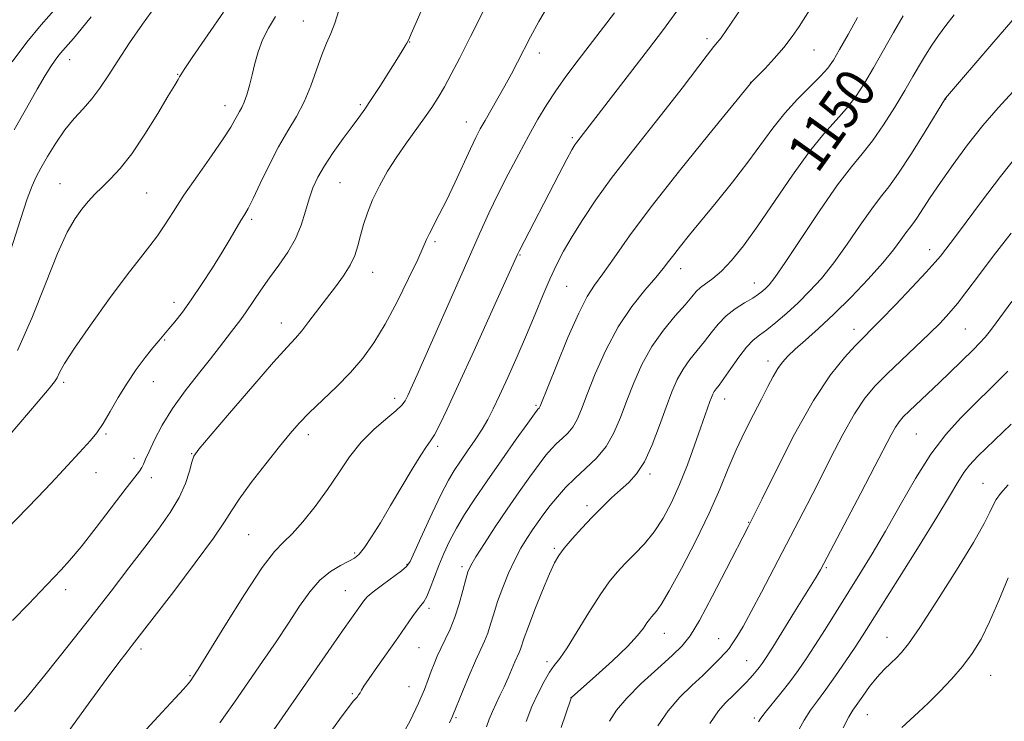
# Model space of a CAD drawing. Extents: x 2192300 to 2195200, y 312300 to 315200.
# Drawn here: x 2194034 to 2194232, y 313649 to 313790 of the extents above; entities that cross this region are included whole.
import ezdxf
from ezdxf.enums import TextEntityAlignment as Align

# ---------------------------------------------------------------- set-up
doc = ezdxf.new("R2010")
doc.units = 0
doc.header["$MEASUREMENT"] = 0
for name, color, linetype, lineweight in [('DTM SPOT ELEVATION', 2, 'Continuous', 13), ('INDEX CONTOUR', 41, 'Continuous', 13), ('INDEX CONTOUR LABEL', 244, 'Continuous', 0), ('INTERMEDIATE CONTOUR', 44, 'Continuous', 0)]:
    doc.layers.add(name, color=color, linetype=linetype, lineweight=lineweight)
doc.styles.add('Style-ITALICS', font='ITALICS.shx')

msp = doc.modelspace()

# ---------------------------------------------------------------- linework, layer by layer
at = {"layer": 'DTM SPOT ELEVATION'}
for p in [(2194091.3, 313789.94, 1131.12), (2194112.62, 313785.74, 1134.05), (2194172.42, 313786.41, 1143.62), (2194138.73, 313783.49, 1138.57), (2194193.87, 313784.15, 1146.84), (2194044.34, 313782.21, 1124.68), (2194066, 313779.24, 1127.91), (2194181.2, 313777.63, 1145.98), (2194220.36, 313774.31, 1154.03), (2194075.54, 313772.93, 1129.4), (2194102.7, 313773.13, 1133.75), (2194124.06, 313769.68, 1137.33), (2194145.36, 313766.53, 1141.75), (2194042.34, 313757.25, 1127.14), (2194098.66, 313757.47, 1134.95), (2194059.76, 313755.37, 1128.99), (2194080.92, 313750.13, 1132.28), (2194117.74, 313745.63, 1138.28), (2194217.14, 313744.02, 1157.4), (2194134.84, 313742.92, 1142.12), (2194167.08, 313740.18, 1148.59), (2194105.2, 313739.47, 1136.68), (2194144.22, 313736.68, 1144.99), (2194181.89, 313737.3, 1151.28), (2194065.29, 313733.45, 1131.46), (2194086.82, 313729.28, 1135.34), (2194224.32, 313728.08, 1160.98), (2194201.91, 313728.03, 1157.42), (2194063.41, 313725.9, 1132.16), (2194184.66, 313721.64, 1155.49), (2194043.12, 313717.38, 1130.33), (2194061.15, 313717.53, 1132.73), (2194109.62, 313714.18, 1139.48), (2194138.01, 313712.73, 1145.78), (2194175.97, 313714.02, 1154.67), (2194051.61, 313707.02, 1132.19), (2194092.25, 313706.88, 1138.5), (2194214.46, 313706.99, 1163.02), (2194118.24, 313704.51, 1142.35), (2194068.8, 313703.03, 1135.92), (2194057.22, 313702.09, 1133.5), (2194049.59, 313699.21, 1132.73), (2194160.96, 313698.99, 1152.33), (2194060.72, 313698.22, 1134.52), (2194227.84, 313697.07, 1167.16), (2194148.31, 313692.59, 1151.61), (2194180.75, 313689.27, 1157.92), (2194080.31, 313686.81, 1138.99), (2194101.62, 313683.11, 1141.75), (2194141.72, 313684.04, 1151.75), (2194112.1, 313680.84, 1143.87), (2194123.14, 313680.34, 1147.63), (2194196.38, 313680.17, 1162.2), (2194043.51, 313675.73, 1134.5), (2194099.72, 313675.56, 1143.15), (2194116.56, 313671.97, 1146.39), (2194163.84, 313666.95, 1156.75), (2194174.76, 313665.91, 1159.19), (2194208.58, 313666.16, 1167.22), (2194058.66, 313663.82, 1138.37), (2194114.54, 313664.11, 1146.93), (2194140.22, 313661.26, 1153.6), (2194180.37, 313661.45, 1161.15), (2194068.49, 313658.44, 1139.86), (2194229.39, 313658.51, 1170.91), (2194101.12, 313654.86, 1145.82), (2194112.54, 313656.28, 1147.09), (2194145.06, 313654.04, 1155.99), (2194121.94, 313650.05, 1150.2), (2194181.9, 313649.95, 1163.73), (2194204.6, 313650.61, 1168.84)]:
    msp.add_point(p, dxfattribs=at)
at = {"layer": 'INDEX CONTOUR', "flags": 128}
for points, elevation in [([(2194153.779, 313791.589), (2194146.533, 313782.088), (2194144.04, 313778.773), (2194142.0071, 313775.9251), (2194140.191, 313773.156), (2194138.43, 313770.232), (2194136.581, 313766.956), (2194134.552, 313763.2119), (2194132.45, 313759.203), (2194130.434, 313755.208), (2194128.583, 313751.3581), (2194126.666, 313747.179), (2194124.376, 313742.045), (2194114.129, 313718.868), (2194112.27, 313714.752), (2194111.744, 313713.691), (2194111.057, 313712.759), (2194109.844, 313711.621), (2194107.869, 313710.01), (2194105.41, 313707.907), (2194102.877, 313705.361), (2194100.574, 313702.428), (2194098.395, 313699.216), (2194096.13, 313695.8419), (2194093.654, 313692.461), (2194091.18, 313689.386), (2194089.005, 313686.969), (2194087.271, 313685.3), (2194085.486, 313683.432), (2194083.003, 313680.1571), (2194079.443, 313674.757), (2194075.508, 313668.478), (2194070.143, 313659.784), (2194069.144, 313658.225), (2194068.63, 313657.499), (2194068.096, 313656.814), (2194067.166, 313655.738), (2194065.499, 313653.926), (2194062.888, 313651.151), (2194059.659, 313647.649)], 1140), ([(2194085.657, 313790.839), (2194084.26, 313788.499), (2194083.048, 313786.1379), (2194082.163, 313783.748), (2194081.522, 313781.38), (2194080.985, 313779.103), (2194080.4409, 313776.992), (2194079.893, 313775.143), (2194079.37, 313773.659), (2194078.895, 313772.591), (2194078.452, 313771.783), (2194078.017, 313771.029), (2194077.518, 313770.094), (2194076.674, 313768.638), (2194075.156, 313766.29), (2194072.785, 313762.857), (2194069.973, 313758.846), (2194067.284, 313754.939), (2194065.148, 313751.6739), (2194063.458, 313749.022), (2194061.979, 313746.814), (2194060.451, 313744.797), (2194058.534, 313742.402), (2194055.866, 313738.981), (2194052.29, 313734.187), (2194048.464, 313728.884), (2194045.25, 313724.236), (2194043.285, 313721.127), (2194042.299, 313719.318), (2194041.8, 313718.2861), (2194041.28, 313717.47), (2194040.186, 313716.145), (2194037.95, 313713.549), (2194026.228, 313699.845)], 1130), ([(2194211.825, 313790.977), (2194209.87, 313787.611), (2194205.846, 313780.549), (2194204.037, 313777.487), (2194202.292, 313774.796), (2194200.45, 313772.365), (2194198.361, 313770.017), (2194195.91, 313767.308), (2194192.994, 313763.729), (2194189.587, 313758.997), (2194182.598, 313748.7721), (2194179.706, 313744.801), (2194177.303, 313741.8251), (2194175.295, 313739.686), (2194173.603, 313738.212), (2194171.112, 313736.392), (2194170.25, 313735.59), (2194169.325, 313734.5329), (2194167.982, 313732.966), (2194165.992, 313730.705), (2194163.63, 313727.842), (2194161.297, 313724.544), (2194159.311, 313720.974), (2194157.663, 313717.303), (2194156.261, 313713.7), (2194154.995, 313710.316), (2194153.68, 313707.2299), (2194152.113, 313704.501), (2194150.166, 313702.154), (2194148.007, 313700.0849), (2194145.882, 313698.156), (2194143.987, 313696.259), (2194142.335, 313694.405), (2194140.891, 313692.634), (2194139.613, 313690.9669), (2194138.441, 313689.352), (2194137.309, 313687.72), (2194136.161, 313685.991), (2194134.981, 313684.044), (2194133.764, 313681.748), (2194132.521, 313679.043), (2194131.339, 313676.148), (2194130.319, 313673.356), (2194129.531, 313670.902), (2194128.9, 313668.798), (2194128.318, 313666.999), (2194127.68, 313665.4041), (2194125.889, 313661.452), (2194124.625, 313658.507), (2194123.3269, 313655.387), (2194121.257, 313650.314), (2194120.672, 313649.011)], 1150), ([(2194233.4999, 313747.327), (2194229.922, 313742.6899), (2194226.978, 313738.794), (2194224.637, 313735.675), (2194222.719, 313733.193), (2194221.023, 313731.173), (2194219.257, 313729.289), (2194217.108, 313727.174), (2194211.4, 313721.757), (2194208.571, 313719.046), (2194206.207, 313716.656), (2194204.129, 313714.177), (2194202.0369, 313711.049), (2194199.71, 313706.9), (2194197.243, 313702.119), (2194194.808, 313697.284), (2194192.529, 313692.826), (2194183.368, 313675.225), (2194181.289, 313671.317), (2194179.637, 313668.348), (2194178.393, 313666.249), (2194177.488, 313664.846), (2194176.835, 313663.944), (2194176.262, 313663.277), (2194174.61, 313661.551), (2194173.281, 313660.206), (2194171.529, 313658.52), (2194169.352, 313656.492), (2194166.956, 313654.123), (2194164.6039, 313651.415), (2194162.51, 313648.4)], 1160), ([(2194232.923, 313678.105), (2194231.038, 313673.5261), (2194229.207, 313669.269), (2194227.467, 313665.789), (2194225.699, 313662.914), (2194223.748, 313660.313), (2194221.518, 313657.735), (2194219.163, 313655.251), (2194216.899, 313653.007), (2194214.894, 313651.112), (2194211.549, 313648.068)], 1170)]:
    msp.add_lwpolyline(points, dxfattribs=dict(at, elevation=elevation))
at = {"layer": 'INTERMEDIATE CONTOUR', "flags": 128}
for points, elevation in [([(2194116.453, 313795.345), (2194112.939, 313787.351), (2194112.441, 313786.2531), (2194112.049, 313785.488), (2194111.731, 313784.938), (2194111.118, 313783.927), (2194110.052, 313782.209), (2194108.465, 313779.679), (2194106.635, 313776.801), (2194104.932, 313774.177), (2194103.603, 313772.222), (2194102.425, 313770.59), (2194101.055, 313768.746), (2194099.265, 313766.313), (2194097.295, 313763.547), (2194095.503, 313760.865), (2194094.157, 313758.563), (2194093.183, 313756.459), (2194092.418, 313754.252), (2194091.697, 313751.7221), (2194090.85, 313748.972), (2194089.705, 313746.187), (2194088.152, 313743.511), (2194086.334, 313740.929), (2194084.457, 313738.387), (2194082.699, 313735.87), (2194079.788, 313731.524), (2194078.689, 313729.993), (2194076.8081, 313727.565), (2194074.437, 313724.433), (2194072.619, 313722.1), (2194070.22, 313719.09), (2194067.546, 313715.644), (2194065.006, 313712.093), (2194062.932, 313708.745), (2194061.363, 313705.8191), (2194060.2641, 313703.515), (2194059.575, 313701.954), (2194059.147, 313700.956), (2194058.807, 313700.261), (2194058.348, 313699.562), (2194057.431, 313698.358), (2194055.685, 313696.098), (2194049.653, 313688.2471), (2194046.598, 313684.362), (2194044.291, 313681.574), (2194042.615, 313679.6939), (2194038.401, 313675.292), (2194036.083, 313672.905), (2194032.838, 313669.531)], 1134), ([(2194140.941, 313793.786), (2194138.629, 313789.875), (2194136.923, 313786.733), (2194134.3161, 313781.644), (2194133.08, 313779.299), (2194131.779, 313776.924), (2194130.377, 313774.46), (2194127.785, 313769.981), (2194126.836, 313768.283), (2194125.95, 313766.563), (2194124.86, 313764.278), (2194121.688, 313757.415), (2194120.019, 313753.906), (2194118.588, 313751.064), (2194116.615, 313747.295), (2194116.034, 313746.041), (2194115.381, 313744.531), (2194114.267, 313742.064), (2194112.428, 313738.202), (2194110.111, 313733.57), (2194107.692, 313729.053), (2194105.44, 313725.33), (2194103.212, 313722.2319), (2194100.759, 313719.3809), (2194097.939, 313716.498), (2194092.456, 313711.235), (2194090.432, 313709.174), (2194088.607, 313707.11), (2194086.468, 313704.5), (2194083.701, 313701.022), (2194080.772, 313697.24), (2194078.345, 313693.939), (2194076.805, 313691.581), (2194075.431, 313689.345), (2194073.224, 313686.086), (2194069.5481, 313681.094), (2194065.224, 313675.399), (2194056.881, 313664.565), (2194055.833, 313663.231), (2194054.212, 313661.112), (2194051.667, 313657.689), (2194048.049, 313652.728), (2194044.034, 313647.157)], 1138), ([(2194180.29, 313793.893), (2194175.219, 313786.584), (2194174.874, 313786.123), (2194174.505, 313785.685), (2194173.794, 313784.814), (2194172.452, 313783.094), (2194167.385, 313776.452), (2194164.006, 313772.099), (2194156.659, 313762.831), (2194153.169, 313758.281), (2194150.083, 313753.997), (2194147.453, 313750.088), (2194145.294, 313746.65), (2194143.583, 313743.702), (2194142.16, 313740.967), (2194140.829, 313738.091), (2194139.4211, 313734.788), (2194137.871, 313731.051), (2194136.141, 313726.937), (2194134.238, 313722.573), (2194132.346, 313718.354), (2194130.696, 313714.7389), (2194129.433, 313712.037), (2194128.367, 313709.94), (2194127.225, 313707.986), (2194125.816, 313705.829), (2194124.277, 313703.592), (2194122.828, 313701.515), (2194121.607, 313699.699), (2194120.42, 313697.698), (2194118.988, 313694.928), (2194117.153, 313691.075), (2194115.235, 313686.901), (2194113.671, 313683.438), (2194112.7339, 313681.4179), (2194112.028, 313680.363), (2194110.99, 313679.495), (2194107.17, 313676.711), (2194105.322, 313675.307), (2194104.116, 313674.263), (2194103.369, 313673.437), (2194102.752, 313672.588), (2194099.145, 313667.47), (2194081.854, 313642.547)], 1144), ([(2194061.548, 313792.914), (2194058.961, 313789.323), (2194056.344, 313785.534), (2194053.973, 313781.97), (2194052.036, 313778.9609), (2194050.3859, 313776.452), (2194048.785, 313774.295), (2194047.051, 313772.328), (2194045.209, 313770.33), (2194043.336, 313768.066), (2194041.518, 313765.413), (2194039.8759, 313762.699), (2194038.542, 313760.363), (2194037.574, 313758.627), (2194036.746, 313756.856), (2194035.762, 313754.195), (2194034.403, 313750.052), (2194031.01, 313739.374)], 1126), ([(2194098.3769, 313792.039), (2194097.605, 313789.512), (2194096.806, 313787.428), (2194095.937, 313785.46), (2194094.989, 313783.165), (2194092.781, 313776.955), (2194091.4301, 313773.7), (2194089.867, 313770.751), (2194088.131, 313767.8699), (2194086.276, 313764.691), (2194084.38, 313761.017), (2194082.617, 313757.328), (2194081.18, 313754.275), (2194080.189, 313752.301), (2194079.463, 313751.022), (2194078.743, 313749.847), (2194076.5619, 313746.187), (2194074.956, 313743.531), (2194072.983, 313740.351), (2194070.836, 313737.003), (2194068.761, 313733.923), (2194066.959, 313731.451), (2194065.45, 313729.55), (2194064.214, 313728.088), (2194062.198, 313725.739), (2194061.008, 313724.2879), (2194059.466, 313722.3311), (2194057.684, 313719.923), (2194055.84, 313717.195), (2194054.088, 313714.301), (2194052.479, 313711.502), (2194051.043, 313709.089), (2194049.7701, 313707.24), (2194048.501, 313705.695), (2194047.04, 313704.087), (2194043.07, 313699.781), (2194040.596, 313697.143), (2194037.846, 313694.261), (2194031.679, 313687.854)], 1132), ([(2194041.64, 313792.666), (2194038.606, 313789.167), (2194035.72, 313785.665), (2194032.748, 313781.726)], 1122), ([(2194127.606, 313792.264), (2194124.878, 313786.827), (2194122.698, 313782.541), (2194121.003, 313779.2929), (2194119.616, 313776.75), (2194118.362, 313774.596), (2194117.084, 313772.584), (2194115.631, 313770.483), (2194111.9869, 313765.491), (2194110.044, 313762.688), (2194108.208, 313759.779), (2194106.568, 313756.866), (2194105.2, 313754.058), (2194104.154, 313751.446), (2194103.374, 313749.041), (2194102.774, 313746.839), (2194102.251, 313744.814), (2194101.63, 313742.8691), (2194100.715, 313740.886), (2194099.373, 313738.772), (2194097.712, 313736.533), (2194095.899, 313734.198), (2194092.406, 313729.599), (2194090.941, 313727.732), (2194089.667, 313726.252), (2194088.019, 313724.443), (2194085.3, 313721.405), (2194081.136, 313716.633), (2194076.4601, 313711.214), (2194072.527, 313706.634), (2194070.265, 313703.954), (2194069.281, 313702.541), (2194068.856, 313701.337), (2194068.363, 313699.501), (2194067.562, 313697.054), (2194066.309, 313694.229), (2194064.494, 313691.203), (2194062.16, 313687.918), (2194059.383, 313684.257), (2194056.22, 313680.115), (2194052.629, 313675.439), (2194048.5441, 313670.188), (2194044.016, 313664.457), (2194039.561, 313658.9), (2194035.808, 313654.307), (2194033.2261, 313651.249)], 1136), ([(2194075.247, 313791.701), (2194068.956, 313782.645), (2194067.325, 313780.227), (2194066.656, 313779.155), (2194066.4159, 313778.704), (2194066.113, 313778.19), (2194065.4361, 313777.084), (2194064.119, 313774.8999), (2194062.011, 313771.381), (2194059.427, 313767.208), (2194056.798, 313763.2949), (2194054.477, 313760.3449), (2194052.497, 313758.225), (2194050.813, 313756.592), (2194049.368, 313755.139), (2194048.058, 313753.702), (2194046.771, 313752.154), (2194045.388, 313750.283), (2194043.785, 313747.532), (2194041.832, 313743.264), (2194039.4449, 313737.164), (2194036.719, 313730.228), (2194033.797, 313723.777)], 1128), ([(2194166.3601, 313791.909), (2194163.655, 313788.203), (2194160.6581, 313784.275), (2194146.228, 313765.613), (2194145.844, 313765.058), (2194145.266, 313764.067), (2194144.249, 313762.175), (2194142.649, 313759.11), (2194134.6481, 313743.706), (2194134.398, 313743.2), (2194128.912, 313731.0849), (2194125.5809, 313723.766), (2194122.464, 313716.95), (2194120.17, 313711.999), (2194118.629, 313708.793), (2194117.601, 313706.8471), (2194116.837, 313705.639), (2194116.0319, 313704.5101), (2194114.874, 313702.7699), (2194113.1461, 313699.9349), (2194108.819, 313692.612), (2194106.755, 313689.189), (2194104.966, 313686.326), (2194103.542, 313684.193), (2194102.501, 313682.87), (2194101.567, 313682.073), (2194100.389, 313681.427), (2194098.716, 313680.595), (2194096.698, 313679.392), (2194094.584, 313677.6701), (2194092.553, 313675.322), (2194090.512, 313672.406), (2194088.296, 313669.021), (2194085.789, 313665.274), (2194083.067, 313661.294), (2194080.252, 313657.221), (2194077.42, 313653.146), (2194074.462, 313648.968)], 1142), ([(2194193.01, 313792.099), (2194190.893, 313788.864), (2194189.495, 313786.84), (2194187.8271, 313784.653), (2194185.922, 313782.436), (2194184.061, 313780.431), (2194181.292, 313777.591), (2194181.114, 313777.378), (2194172.74, 313767.118), (2194166.865, 313759.8281), (2194161.21, 313752.628), (2194156.844, 313746.781), (2194153.714, 313742.37), (2194151.487, 313739.187), (2194149.819, 313736.8861), (2194148.327, 313734.588), (2194146.619, 313731.281), (2194144.453, 313726.362), (2194142.1919, 313720.874), (2194138.878, 313712.573), (2194138.745, 313712.301), (2194138.644, 313712.179), (2194138.42, 313711.97), (2194138.256, 313711.78), (2194137.711, 313711.04), (2194136.39, 313709.204), (2194134.061, 313705.943), (2194131.139, 313701.821), (2194128.2, 313697.62), (2194125.7121, 313693.965), (2194123.69, 313690.836), (2194122.037, 313688.054), (2194120.662, 313685.462), (2194119.499, 313682.983), (2194118.486, 313680.562), (2194116.759, 313676.057), (2194116.061, 313674.3881), (2194115.4671, 313673.311), (2194114.872, 313672.53), (2194114.149, 313671.646), (2194113.182, 313670.322), (2194110.234, 313666.078), (2194106.152, 313660.309), (2194104.47, 313657.905), (2194103.455, 313656.384), (2194102.945, 313655.547), (2194102.662, 313655.045), (2194102.378, 313654.5969), (2194102.07, 313654.174), (2194101.761, 313653.812), (2194101.384, 313653.408), (2194100.487, 313652.291), (2194098.5269, 313649.654), (2194090.979, 313639.207)], 1146), ([(2194048.6431, 313790.757), (2194046.595, 313788.276), (2194045.049, 313786.459), (2194042.95, 313784.0499), (2194042.161, 313783.096), (2194041.3991, 313782.087), (2194040.541, 313780.827), (2194039.406, 313778.997), (2194037.799, 313776.246), (2194035.623, 313772.411), (2194033.181, 313768.077)], 1124), ([(2194202.626, 313790.642), (2194200.745, 313787.26), (2194199.043, 313784.227), (2194197.794, 313782.083), (2194196.679, 313780.485), (2194195.234, 313778.869), (2194190.606, 313774.271), (2194188.02, 313771.457), (2194185.631, 313768.45), (2194180.613, 313761.561), (2194177.519, 313757.56), (2194174.273, 313753.524), (2194168.906, 313746.969), (2194167.09, 313744.728), (2194165.739, 313743.011), (2194164.694, 313741.625), (2194163.614, 313740.224), (2194162.106, 313738.419), (2194159.906, 313735.8901), (2194157.258, 313732.588), (2194154.532, 313728.532), (2194152.052, 313723.852), (2194149.949, 313719.112), (2194148.306, 313714.986), (2194147.151, 313711.978), (2194146.279, 313709.902), (2194145.429, 313708.401), (2194144.405, 313707.166), (2194143.269, 313706.078), (2194142.151, 313705.063), (2194141.122, 313704.019), (2194140.023, 313702.723), (2194138.641, 313700.919), (2194136.8191, 313698.427), (2194134.646, 313695.366), (2194132.268, 313691.926), (2194129.8561, 313688.341), (2194127.663, 313685.001), (2194125.964, 313682.342), (2194124.937, 313680.612), (2194124.359, 313679.326), (2194123.908, 313677.813), (2194123.322, 313675.589), (2194122.577, 313672.902), (2194121.705, 313670.187), (2194120.75, 313667.795), (2194119.789, 313665.739), (2194118.907, 313663.95), (2194118.167, 313662.354), (2194117.538, 313660.857), (2194116.966, 313659.358), (2194116.374, 313657.725), (2194115.59, 313655.691), (2194114.422, 313652.9559), (2194112.724, 313649.375), (2194110.5441, 313645.415)], 1148), ([(2194222.0449, 313791.149), (2194220.382, 313789.067), (2194218.897, 313787.0509), (2194217.561, 313785.075), (2194216.326, 313783.106), (2194215.122, 313781.075), (2194213.794, 313778.786), (2194212.168, 313776.007), (2194210.139, 313772.634), (2194207.887, 313769.074), (2194205.665, 313765.861), (2194203.612, 313763.283), (2194201.415, 313760.655), (2194198.643, 313757.047), (2194195.0739, 313751.913), (2194191.292, 313746.243), (2194188.089, 313741.415), (2194186.045, 313738.451), (2194184.91, 313736.976), (2194184.225, 313736.261), (2194183.58, 313735.684), (2194182.755, 313735.055), (2194181.577, 313734.286), (2194179.95, 313733.309), (2194178.0801, 313732.112), (2194176.25, 313730.7), (2194174.67, 313729.089), (2194173.261, 313727.346), (2194171.874, 313725.553), (2194170.4051, 313723.767), (2194168.932, 313721.949), (2194167.581, 313720.037), (2194166.4271, 313717.943), (2194165.359, 313715.475), (2194164.216, 313712.414), (2194162.877, 313708.685), (2194161.385, 313704.797), (2194159.824, 313701.403), (2194158.256, 313698.973), (2194156.659, 313697.241), (2194154.99, 313695.7589), (2194153.214, 313694.152), (2194151.324, 313692.336), (2194149.324, 313690.3031), (2194147.252, 313688.089), (2194145.305, 313685.918), (2194143.718, 313684.058), (2194142.626, 313682.626), (2194141.7609, 313681.125), (2194140.756, 313678.901), (2194139.366, 313675.562), (2194137.829, 313671.745), (2194136.509, 313668.349), (2194135.674, 313666.053), (2194134.93, 313663.8111), (2194134.645, 313663.098), (2194133.804, 313661.233), (2194132.42, 313658.007), (2194131.61, 313656.195), (2194130.791, 313654.483), (2194130.002, 313652.865), (2194129.279, 313651.298), (2194128.647, 313649.744), (2194128.092, 313648.193)], 1152), ([(2194233.87, 313790.176), (2194229.674, 313785.295), (2194220.3, 313774.44), (2194216.24, 313767.782), (2194213.482, 313763.353), (2194210.88, 313759.357), (2194208.909, 313756.618), (2194207.275, 313754.553), (2194205.494, 313752.222), (2194203.211, 313748.953), (2194200.586, 313745.128), (2194197.904, 313741.3941), (2194195.392, 313738.257), (2194193.024, 313735.652), (2194190.712, 313733.374), (2194188.412, 313731.271), (2194186.248, 313729.414), (2194184.39, 313727.928), (2194182.933, 313726.846), (2194181.6781, 313725.828), (2194180.354, 313724.443), (2194178.784, 313722.42), (2194177.159, 313720.139), (2194175.766, 313718.141), (2194174.818, 313716.829), (2194174.235, 313716.055), (2194173.865, 313715.53), (2194173.574, 313715), (2194173.295, 313714.35), (2194172.98, 313713.499), (2194171.112, 313708.146), (2194169.906, 313704.735), (2194168.45, 313700.79), (2194166.868, 313696.824), (2194165.253, 313693.256), (2194163.572, 313690.126), (2194161.766, 313687.382), (2194159.809, 313684.971), (2194157.824, 313682.852), (2194155.974, 313680.984), (2194154.348, 313679.26), (2194152.749, 313677.304), (2194150.908, 313674.675), (2194148.667, 313671.1409), (2194146.319, 313667.324), (2194144.2639, 313664.055), (2194142.788, 313661.919), (2194141.713, 313660.503), (2194140.742, 313659.143), (2194139.643, 313657.306), (2194138.437, 313654.976), (2194137.21, 313652.264), (2194136.032, 313649.279)], 1154), ([(2194233.908, 313775.798), (2194230.939, 313772.536), (2194227.845, 313768.942), (2194224.756, 313765.056), (2194221.8469, 313761.147), (2194219.303, 313757.536), (2194217.267, 313754.496), (2194214.572, 313750.351), (2194213.753, 313749.212), (2194213.078, 313748.358), (2194212.345, 313747.397), (2194211.349, 313745.993), (2194209.879, 313744.013), (2194207.7201, 313741.374), (2194204.765, 313738.085), (2194201.346, 313734.506), (2194197.902, 313731.084), (2194194.811, 313728.188), (2194192.201, 313725.85), (2194190.139, 313724.0229), (2194188.642, 313722.621), (2194187.544, 313721.413), (2194186.628, 313720.1279), (2194185.698, 313718.528), (2194184.632, 313716.506), (2194183.327, 313713.987), (2194181.728, 313710.938), (2194179.974, 313707.4949), (2194178.249, 313703.837), (2194176.657, 313700.059), (2194174.962, 313695.926), (2194172.848, 313691.119), (2194170.146, 313685.541), (2194167.28, 313679.987), (2194164.822, 313675.474), (2194163.199, 313672.74), (2194162.257, 313671.396), (2194161.251, 313670.307), (2194160.815, 313669.774), (2194160.313, 313669.057), (2194159.625, 313668.025), (2194158.444, 313666.507), (2194156.416, 313664.322), (2194153.394, 313661.436), (2194150.057, 313658.411), (2194145.173, 313654.07), (2194145.072, 313653.944), (2194145.0081, 313653.765), (2194143.065, 313648.055)], 1156), ([(2194235.534, 313763.932), (2194231.3611, 313758.71), (2194227.57, 313753.707), (2194224.495, 313749.5511), (2194222.363, 313746.694), (2194219.337, 313742.7381), (2194218.287, 313741.487), (2194216.459, 313739.471), (2194213.589, 313736.424), (2194210.267, 313732.955), (2194207.3, 313729.892), (2194202.166, 313724.7), (2194199.999, 313722.367), (2194197.195, 313718.8509), (2194193.81, 313713.738), (2194190.004, 313706.958), (2194186.334, 313699.827), (2194183.458, 313694.008), (2194180.734, 313688.5), (2194176.272, 313679.796), (2194173.4409, 313674.352), (2194170.864, 313669.562), (2194169.009, 313666.46), (2194167.416, 313664.444), (2194165.393, 313662.503), (2194162.487, 313659.883), (2194159.196, 313656.857), (2194156.254, 313653.951), (2194154.204, 313651.53), (2194152.822, 313649.294)], 1158), ([(2194233.637, 313733.629), (2194230.52, 313729.3101), (2194229.361, 313727.759), (2194228.289, 313726.439), (2194227.177, 313725.2169), (2194225.953, 313723.977), (2194221.13, 313719.268), (2194219.106, 313717.321), (2194213.085, 313711.633), (2194211.855, 313710.424), (2194210.994, 313709.439), (2194210.264, 313708.361), (2194209.417, 313706.843), (2194206.157, 313700.559), (2194203.303, 313695.106), (2194195.204, 313679.751), (2194194.792, 313679.015), (2194194.315, 313678.215), (2194190.01, 313671.264), (2194185.61, 313664.216), (2194184.273, 313662.11), (2194183.475, 313660.913), (2194182.898, 313660.13), (2194182.282, 313659.358), (2194181.617, 313658.568), (2194180.954, 313657.821), (2194180.332, 313657.1641), (2194177.91, 313654.714), (2194176.046, 313652.92), (2194174.695, 313651.367), (2194172.953, 313648.879)], 1162), ([(2194232.828, 313719.65), (2194229.547, 313716.318), (2194226.35, 313713.194), (2194223.319, 313710.182), (2194220.373, 313706.917), (2194217.391, 313702.966), (2194214.298, 313698.0771), (2194211.2029, 313692.709), (2194208.262, 313687.5), (2194205.587, 313682.937), (2194203.114, 313678.893), (2194196.136, 313667.747), (2194194.0941, 313664.537), (2194192.323, 313661.837), (2194190.691, 313659.481), (2194189.019, 313657.229), (2194187.204, 313654.929), (2194184.061, 313651.053), (2194183.214, 313649.937), (2194182.7381, 313649.186)], 1164), ([(2194233.499, 313708.992), (2194226.8369, 313702.516), (2194225.181, 313700.764), (2194224.004, 313699.234), (2194222.793, 313697.319), (2194221.126, 313694.508), (2194218.606, 313690.314), (2194215.046, 313684.555), (2194211.102, 313678.26), (2194205.286, 313669.024), (2194203.662, 313666.474), (2194202.151, 313664.172), (2194200.288, 313661.4099), (2194198.22, 313658.416), (2194196.25, 313655.652), (2194194.604, 313653.437), (2194193.21, 313651.524), (2194191.92, 313649.519), (2194190.593, 313647.084)], 1166), ([(2194232.95, 313696.812), (2194231.385, 313695.057), (2194230.481, 313693.828), (2194229.896, 313692.73), (2194229.258, 313691.327), (2194228.104, 313689.036), (2194225.944, 313685.234), (2194222.533, 313679.655), (2194218.608, 313673.457), (2194215.148, 313668.152), (2194212.878, 313664.8579), (2194211.502, 313663.116), (2194210.464, 313662.073), (2194209.3131, 313661.006), (2194207.997, 313659.715), (2194206.566, 313658.132), (2194205.087, 313656.2539), (2194203.699, 313654.343), (2194201.73, 313651.546), (2194200.929, 313650.221), (2194199.778, 313647.984)], 1168)]:
    msp.add_lwpolyline(points, dxfattribs=dict(at, elevation=elevation))

# ---------------------------------------------------------------- texts
at = {"layer": 'INDEX CONTOUR LABEL', "style": 'Style-ITALICS', "width": 0.875}
msp.add_text('1150', height=8, rotation=54.600002, dxfattribs=at).set_placement((2194191.343, 313761.436, 1150), align=Align.MIDDLE_LEFT)

doc.saveas('drawing.dxf')
